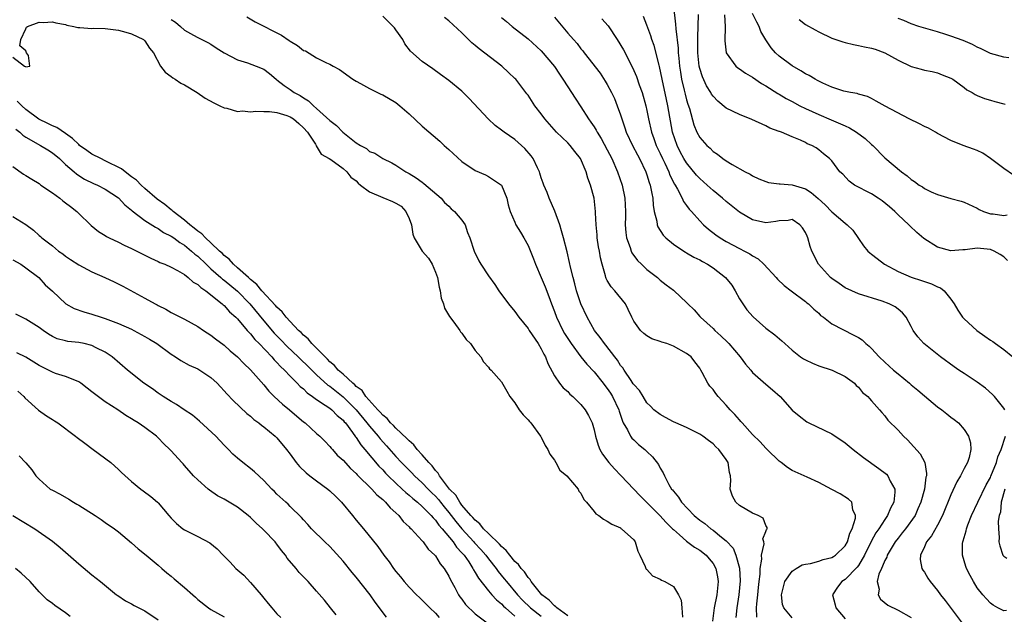
# Model space of a CAD drawing. Units: inches. Extents: x 2550000 to 2553000, y 1539000 to 1542000.
# Drawn here: x 2550174 to 2550323, y 1539982 to 1540072 of the extents above; entities that cross this region are included whole.
import ezdxf

# ---------------------------------------------------------------- set-up
doc = ezdxf.new("R2010")
doc.units = ezdxf.units.IN
doc.header["$MEASUREMENT"] = 0
doc.layers.add('LD25501539_2ft', color=52, linetype='Continuous')

msp = doc.modelspace()

# ---------------------------------------------------------------- linework, layer by layer
at = {"layer": 'LD25501539_2ft'}
for points, elevation in [([(2550273, 1540073.99), (2550273.34, 1540071.34), (2550273.37, 1540070.63), (2550273.72, 1540067.72), (2550273.75, 1540067), (2550273.81, 1540066.19), (2550273.94, 1540065), (2550274.07, 1540064.07), (2550274.24, 1540063), (2550274.64, 1540061.36), (2550274.77, 1540060.77), (2550275, 1540059.9), (2550275.21, 1540059.21), (2550275.43, 1540058.57), (2550276.11, 1540056.11), (2550276.57, 1540055), (2550277, 1540054.19), (2550278.06, 1540053), (2550278.56, 1540052.56), (2550279, 1540052.08), (2550279.68, 1540051.68), (2550280.49, 1540051), (2550281, 1540050.64), (2550281.92, 1540050.08), (2550283.85, 1540049), (2550284.62, 1540048.62), (2550285, 1540048.38), (2550285.94, 1540047.94), (2550287, 1540047.51), (2550287.38, 1540047.38), (2550289, 1540047.19), (2550289.16, 1540047.16), (2550291, 1540047.03), (2550293, 1540046.41), (2550293.87, 1540045.87), (2550294.94, 1540044.94), (2550295.98, 1540043.98), (2550297, 1540042.93), (2550299, 1540041.24), (2550299.33, 1540041), (2550300.16, 1540040.16), (2550301, 1540038.93), (2550301.8, 1540037.8), (2550302.44, 1540037), (2550302.74, 1540036.74), (2550303, 1540036.55), (2550303.86, 1540035.86), (2550304.98, 1540035), (2550307, 1540033.93), (2550309, 1540033.04), (2550310.56, 1540032.56), (2550311, 1540032.38), (2550312.06, 1540032.06), (2550313, 1540031.57), (2550313.42, 1540031.42), (2550313.98, 1540031), (2550315, 1540029.75), (2550315.5, 1540029), (2550316.05, 1540028.05), (2550316.76, 1540027), (2550317, 1540026.75), (2550318.91, 1540025), (2550320.15, 1540024.15), (2550321, 1540023.51), (2550321.33, 1540023.32), (2550321.75, 1540023), (2550323, 1540022.09), (2550324.36, 1540021)], 8326), ([(2550208.44, 1540072.44), (2550209.71, 1540071.71), (2550213.68, 1540069.68), (2550214.87, 1540068.87), (2550215, 1540068.76), (2550216.13, 1540068.13), (2550217, 1540067.37), (2550217.3, 1540067.3), (2550219, 1540066.26), (2550220.5, 1540065.5), (2550221, 1540065.3), (2550221.48, 1540065), (2550222.46, 1540064.46), (2550224.5, 1540063), (2550225, 1540062.69), (2550225.63, 1540062.37), (2550227, 1540061.6), (2550228.74, 1540060.74), (2550229, 1540060.64), (2550231, 1540059.48), (2550231.62, 1540059), (2550233, 1540057.78), (2550235, 1540055.91), (2550237.64, 1540053.64), (2550238.32, 1540053), (2550238.68, 1540052.68), (2550239, 1540052.35), (2550241, 1540050.55), (2550243, 1540049.22), (2550244.55, 1540048.55), (2550245, 1540048.29), (2550247, 1540047), (2550247.78, 1540045), (2550248.01, 1540044.01), (2550248.28, 1540043), (2550249, 1540041.39), (2550249.15, 1540041), (2550249.88, 1540039.88), (2550250.35, 1540039), (2550251, 1540037.86), (2550251.83, 1540035.83), (2550252.12, 1540035), (2550252.99, 1540033), (2550253.61, 1540031.61), (2550254.15, 1540030.15), (2550254.55, 1540029), (2550255, 1540027.84), (2550255.3, 1540027), (2550256.28, 1540025), (2550256.53, 1540024.53), (2550257.31, 1540023.31), (2550257.52, 1540023), (2550259, 1540021.02), (2550259.9, 1540019.9), (2550261, 1540018.74), (2550262.39, 1540017), (2550262.65, 1540016.65), (2550263, 1540016.22), (2550263.49, 1540015.49), (2550263.79, 1540015), (2550264.74, 1540013), (2550264.79, 1540012.79), (2550265.28, 1540011.28), (2550265.42, 1540011), (2550266.05, 1540009.95), (2550266.5, 1540009), (2550266.7, 1540008.7), (2550267, 1540008.42), (2550267.74, 1540007.74), (2550268.69, 1540007), (2550269, 1540006.68), (2550269.85, 1540005.85), (2550270.73, 1540004.73), (2550271, 1540004.16), (2550271.47, 1540003.47), (2550271.64, 1540003), (2550272.32, 1540001.68), (2550272.74, 1540001), (2550272.86, 1540000.86), (2550273, 1540000.66), (2550273.79, 1539999.79), (2550274.22, 1539999), (2550276.17, 1539997), (2550277, 1539996.31), (2550277.77, 1539995.77), (2550278.67, 1539995), (2550279, 1539994.76), (2550280.28, 1539993.72), (2550281, 1539993.16), (2550282.04, 1539992.04), (2550282.47, 1539991), (2550283, 1539989.02), (2550283.1, 1539987.1), (2550282.92, 1539985), (2550282.58, 1539983), (2550282.45, 1539981.55)], 8340), ([(2550285.61, 1539981.61), (2550285.6, 1539983), (2550285.63, 1539983.63), (2550285.78, 1539985), (2550285.88, 1539986.12), (2550285.98, 1539987), (2550286.14, 1539988.14), (2550286.16, 1539989), (2550286.38, 1539990.38), (2550286.34, 1539991), (2550286.72, 1539992.72), (2550286.68, 1539993), (2550286.56, 1539993.44), (2550287, 1539994.58), (2550287.1, 1539994.9), (2550287.21, 1539995), (2550287.18, 1539995.18), (2550287, 1539995.46), (2550286.6, 1539996.6), (2550285.81, 1539997), (2550285, 1539997.34), (2550283, 1539998.52), (2550282.44, 1539999), (2550281.94, 1539999.94), (2550281.6, 1540001), (2550281.72, 1540002.28), (2550281.66, 1540003), (2550281.51, 1540003.51), (2550281.3, 1540005), (2550281, 1540005.47), (2550279.88, 1540007), (2550279.41, 1540007.41), (2550279, 1540007.84), (2550278.32, 1540008.32), (2550277.44, 1540009), (2550277, 1540009.29), (2550275, 1540010.29), (2550273.36, 1540011), (2550273, 1540011.17), (2550271.83, 1540011.83), (2550271, 1540012.26), (2550270.06, 1540013), (2550269.55, 1540013.55), (2550269, 1540014.05), (2550268.41, 1540015), (2550267.89, 1540015.89), (2550267, 1540016.81), (2550266.93, 1540016.93), (2550266.6, 1540017.4), (2550265.53, 1540019), (2550265.33, 1540019.33), (2550265, 1540019.71), (2550264.52, 1540020.52), (2550264.13, 1540021), (2550262.79, 1540022.79), (2550262.59, 1540023), (2550261.94, 1540023.94), (2550261.04, 1540025), (2550259.93, 1540027), (2550259, 1540029), (2550258.33, 1540031), (2550258.07, 1540032.07), (2550257.81, 1540033), (2550257.44, 1540034.56), (2550257.3, 1540035.3), (2550256.91, 1540036.91), (2550256.35, 1540039), (2550256.09, 1540040.09), (2550255.79, 1540041), (2550255.05, 1540043.05), (2550254.21, 1540045), (2550253.88, 1540045.88), (2550253.38, 1540047), (2550253.3, 1540047.3), (2550253, 1540048.11), (2550252.8, 1540048.8), (2550252.72, 1540049), (2550252.41, 1540049.59), (2550251.77, 1540051), (2550251.45, 1540051.44), (2550250.52, 1540052.52), (2550250.01, 1540053), (2550249, 1540053.87), (2550247.41, 1540055), (2550247, 1540055.32), (2550246.03, 1540056.03), (2550244.99, 1540056.99), (2550242.09, 1540060.09), (2550241, 1540061.18), (2550239, 1540062.83), (2550237.73, 1540063.73), (2550236.59, 1540064.59), (2550235, 1540065.67), (2550233.23, 1540067.23), (2550232.35, 1540068.35), (2550232.05, 1540069), (2550231, 1540070.47), (2550230.77, 1540070.77), (2550230.61, 1540071), (2550229.8, 1540071.8), (2550229, 1540072.53)], 8338), ([(2550291, 1539981.52), (2550289.72, 1539983), (2550289.54, 1539983.54), (2550289.37, 1539985), (2550289.87, 1539987), (2550291, 1539988.58), (2550291.6, 1539989), (2550292.5, 1539989.51), (2550293, 1539989.63), (2550293.75, 1539989.75), (2550295, 1539990.1), (2550295.68, 1539990.32), (2550297, 1539990.65), (2550297.22, 1539990.78), (2550297.55, 1539991), (2550299, 1539992.43), (2550299.34, 1539993), (2550299.7, 1539994.3), (2550300.08, 1539995), (2550300.58, 1539996.58), (2550300.57, 1539997), (2550300.17, 1539997.83), (2550300, 1539999), (2550299.49, 1539999.49), (2550298.26, 1540000.26), (2550297, 1540000.95), (2550295, 1540001.99), (2550293.23, 1540002.77), (2550291, 1540003.8), (2550290.25, 1540004.25), (2550289.29, 1540005), (2550289, 1540005.21), (2550287.19, 1540007), (2550287, 1540007.17), (2550286.12, 1540008.12), (2550285, 1540009.23), (2550283.4, 1540011), (2550283.22, 1540011.22), (2550283, 1540011.45), (2550282.28, 1540012.28), (2550281.61, 1540013), (2550281, 1540013.71), (2550279.76, 1540015), (2550279.43, 1540015.43), (2550279, 1540016.04), (2550278.54, 1540016.54), (2550278.2, 1540017), (2550277.37, 1540018.63), (2550277.17, 1540019), (2550277, 1540019.27), (2550276.24, 1540020.24), (2550275.68, 1540021), (2550275, 1540021.53), (2550273, 1540022.64), (2550272.03, 1540023), (2550271.23, 1540023.23), (2550271, 1540023.34), (2550269.74, 1540023.74), (2550269, 1540024.19), (2550268.53, 1540024.53), (2550268.04, 1540025), (2550267, 1540026.41), (2550266.69, 1540027), (2550266.17, 1540028.17), (2550265.73, 1540029), (2550264.12, 1540031), (2550263.58, 1540031.58), (2550263, 1540032.57), (2550262.85, 1540032.85), (2550262.79, 1540033), (2550262.74, 1540033.26), (2550262.23, 1540035), (2550261.98, 1540035.98), (2550261.8, 1540037), (2550261.67, 1540037.67), (2550261.46, 1540039), (2550261.44, 1540039.44), (2550261.3, 1540041), (2550261.23, 1540042.77), (2550261.23, 1540043), (2550261.02, 1540045), (2550260.45, 1540047), (2550260.05, 1540048.05), (2550259.78, 1540049), (2550258.94, 1540051), (2550258.08, 1540052.08), (2550257.37, 1540053), (2550257, 1540053.38), (2550255.3, 1540055), (2550253.54, 1540057), (2550253, 1540057.77), (2550252.04, 1540059), (2550251, 1540060.58), (2550250.82, 1540060.82), (2550249.13, 1540063), (2550249, 1540063.12), (2550248.03, 1540064.03), (2550247.02, 1540065), (2550243.59, 1540067.59), (2550243, 1540068.11), (2550242.51, 1540068.51), (2550241, 1540070.01), (2550239, 1540071.86), (2550238.35, 1540072.35)], 8336), ([(2550247, 1540072.35), (2550247.74, 1540071.74), (2550248.61, 1540071), (2550251, 1540069.11), (2550253, 1540067.3), (2550255, 1540064.91), (2550255.76, 1540063.76), (2550256.29, 1540063), (2550257, 1540061.86), (2550257.58, 1540061), (2550258.13, 1540060.13), (2550259, 1540058.85), (2550260.17, 1540057), (2550260.53, 1540056.53), (2550261, 1540055.8), (2550261.3, 1540055.3), (2550261.44, 1540055), (2550262.05, 1540054.05), (2550263, 1540052.32), (2550263.68, 1540051), (2550264.53, 1540049), (2550265.23, 1540047), (2550265.67, 1540045), (2550265.76, 1540043), (2550265.76, 1540042.24), (2550265.72, 1540041), (2550265.8, 1540039.8), (2550265.92, 1540039), (2550266.44, 1540037.56), (2550266.6, 1540037), (2550266.72, 1540036.72), (2550267.56, 1540035.56), (2550268.16, 1540035), (2550269, 1540034.23), (2550270.62, 1540033), (2550270.82, 1540032.82), (2550271, 1540032.62), (2550271.9, 1540031.9), (2550273, 1540031.07), (2550273.11, 1540031), (2550275, 1540029.23), (2550275.2, 1540029), (2550276.13, 1540028.13), (2550277, 1540027.13), (2550277.09, 1540027), (2550279, 1540025.29), (2550279.27, 1540025), (2550280.19, 1540024.19), (2550281.2, 1540023.2), (2550281.39, 1540023), (2550283.11, 1540021), (2550283.91, 1540019.91), (2550284.73, 1540019), (2550285, 1540018.65), (2550287, 1540016.86), (2550288.01, 1540016.01), (2550289.16, 1540015), (2550291, 1540012.95), (2550292.06, 1540012.06), (2550293.19, 1540011.19), (2550293.51, 1540011), (2550297, 1540009.34), (2550299, 1540008.01), (2550300.21, 1540007), (2550301.77, 1540005.77), (2550304.12, 1540004.12), (2550305.24, 1540003.24), (2550305.45, 1540003), (2550305.82, 1540002.18), (2550306.51, 1540001), (2550306.54, 1540000.54), (2550306.35, 1539999), (2550305.88, 1539998.12), (2550305.43, 1539997), (2550305, 1539996.39), (2550304.11, 1539995), (2550303.65, 1539994.35), (2550302.95, 1539993.05), (2550301.92, 1539991), (2550301, 1539989.43), (2550300.82, 1539989.18), (2550299, 1539987.3), (2550298.52, 1539987), (2550297.84, 1539986.16), (2550297.06, 1539985), (2550297.49, 1539983.49), (2550297.6, 1539983), (2550299, 1539981.37)], 8334), ([(2550255, 1540072.39), (2550257, 1540069.97), (2550257.9, 1540069), (2550258.42, 1540068.42), (2550259, 1540067.6), (2550259.28, 1540067.28), (2550259.49, 1540067), (2550261.9, 1540063.9), (2550262.7, 1540062.7), (2550263, 1540062.2), (2550263.63, 1540061), (2550264.07, 1540060.07), (2550264.51, 1540059), (2550265, 1540057.61), (2550265.19, 1540057), (2550265.67, 1540055.67), (2550265.87, 1540055), (2550266.81, 1540053), (2550267.55, 1540051.55), (2550267.86, 1540051), (2550268.83, 1540049), (2550269, 1540048.53), (2550269.36, 1540047.36), (2550269.5, 1540047), (2550269.72, 1540045.72), (2550269.89, 1540045), (2550269.95, 1540043.95), (2550270.11, 1540043), (2550270.49, 1540041.51), (2550270.55, 1540041), (2550270.66, 1540040.66), (2550271.43, 1540039.43), (2550271.85, 1540039), (2550273, 1540038.03), (2550274.56, 1540037), (2550274.84, 1540036.84), (2550275, 1540036.76), (2550276.09, 1540036.09), (2550277, 1540035.66), (2550277.41, 1540035.41), (2550278.15, 1540035), (2550279, 1540034.47), (2550280.91, 1540033), (2550281.83, 1540031.83), (2550282.35, 1540031), (2550283, 1540029.79), (2550283.49, 1540029), (2550284.14, 1540028.13), (2550285.06, 1540027.06), (2550287, 1540025.36), (2550288.35, 1540024.35), (2550289.43, 1540023.43), (2550289.86, 1540023), (2550291, 1540022.03), (2550292.26, 1540021), (2550292.7, 1540020.7), (2550293, 1540020.53), (2550294.04, 1540020.04), (2550295, 1540019.63), (2550297.04, 1540019), (2550299, 1540018.03), (2550300.39, 1540017), (2550300.67, 1540016.67), (2550301, 1540016.4), (2550301.63, 1540015.63), (2550302.44, 1540015), (2550302.69, 1540014.69), (2550303, 1540014.37), (2550304.21, 1540013), (2550304.56, 1540012.56), (2550305, 1540012.07), (2550305.44, 1540011.44), (2550307, 1540009.9), (2550307.83, 1540009), (2550308.43, 1540008.43), (2550309.4, 1540007.4), (2550310.34, 1540006.34), (2550311.04, 1540005), (2550311.33, 1540003.33), (2550311.29, 1540003), (2550311.22, 1540002.78), (2550311.01, 1540001), (2550310.47, 1539999), (2550310.02, 1539998.02), (2550309.58, 1539997), (2550308.15, 1539995), (2550307.65, 1539994.35), (2550307, 1539993.58), (2550306.58, 1539993), (2550305.37, 1539991), (2550305.29, 1539990.71), (2550305, 1539990.2), (2550304.66, 1539989.34), (2550304.48, 1539989), (2550304.11, 1539988.11), (2550303.87, 1539987), (2550304.13, 1539985.87), (2550303.98, 1539985), (2550304.36, 1539984.36), (2550305.45, 1539983.45), (2550307, 1539982.65), (2550309, 1539981.56)], 8332), ([(2550323.18, 1540013), (2550323, 1540013.25), (2550321.61, 1540015), (2550321.32, 1540015.32), (2550320.25, 1540016.25), (2550319, 1540017.17), (2550317, 1540018.47), (2550316.21, 1540019), (2550315.5, 1540019.5), (2550313.44, 1540021), (2550310.92, 1540023), (2550310.01, 1540024.01), (2550309.31, 1540025), (2550309, 1540025.61), (2550308.24, 1540027), (2550307.68, 1540027.68), (2550307, 1540028.21), (2550306.55, 1540028.55), (2550305.67, 1540029), (2550304.59, 1540029.41), (2550301, 1540030.55), (2550299, 1540031.42), (2550298.08, 1540032.08), (2550297, 1540032.83), (2550296.8, 1540033), (2550294.97, 1540035), (2550293.98, 1540037), (2550293.7, 1540037.7), (2550293.37, 1540039), (2550293.24, 1540039.24), (2550293, 1540039.84), (2550292.52, 1540040.52), (2550292.14, 1540041), (2550291, 1540041.76), (2550290.35, 1540041.65), (2550289, 1540041.6), (2550288.51, 1540041.49), (2550287, 1540041.3), (2550285, 1540041.73), (2550283, 1540042.89), (2550281, 1540044.49), (2550280.44, 1540045), (2550279, 1540046.15), (2550278.55, 1540046.55), (2550278.09, 1540047), (2550277, 1540047.97), (2550276.5, 1540048.5), (2550275, 1540050.34), (2550274.6, 1540051), (2550274.04, 1540052.04), (2550273.55, 1540053), (2550272.88, 1540055), (2550272.16, 1540059), (2550271.94, 1540059.94), (2550271.28, 1540063), (2550270.92, 1540064.92), (2550270.85, 1540065.15), (2550270.1, 1540068.1), (2550269.75, 1540069), (2550269.59, 1540069.59), (2550269, 1540071.2), (2550268.48, 1540072.48)], 8328), ([(2550323.59, 1540035.59), (2550323, 1540036.12), (2550322.48, 1540036.48), (2550321.56, 1540037), (2550321, 1540037.23), (2550319, 1540037.42), (2550317.18, 1540037.18), (2550316.81, 1540037.19), (2550315, 1540037.04), (2550313, 1540037.59), (2550310.93, 1540038.93), (2550309.84, 1540039.84), (2550308.8, 1540040.8), (2550308.62, 1540041), (2550307, 1540042.49), (2550306.5, 1540043), (2550305.7, 1540043.7), (2550304.59, 1540044.59), (2550304.02, 1540045), (2550303, 1540045.66), (2550300.42, 1540047), (2550299.6, 1540047.6), (2550298.63, 1540048.63), (2550298.19, 1540049), (2550297, 1540050.67), (2550296.64, 1540051), (2550295.73, 1540051.73), (2550295, 1540052.34), (2550294.63, 1540052.63), (2550293.96, 1540053), (2550293.25, 1540053.25), (2550293, 1540053.41), (2550292.22, 1540053.78), (2550291, 1540054.27), (2550289.37, 1540055), (2550289.08, 1540055.08), (2550289, 1540055.12), (2550287.61, 1540055.61), (2550287, 1540055.93), (2550284.9, 1540056.9), (2550283, 1540057.65), (2550281, 1540058.63), (2550279.71, 1540059.71), (2550279, 1540060.42), (2550278.77, 1540060.77), (2550278.66, 1540061), (2550278.03, 1540062.03), (2550277.39, 1540063.39), (2550277, 1540064.63), (2550276.91, 1540065), (2550276.71, 1540067), (2550276.7, 1540068.7), (2550276.68, 1540069.32), (2550276.81, 1540072.81)], 8324), ([(2550280.73, 1540072.73), (2550280.84, 1540071), (2550280.8, 1540068.8), (2550281, 1540067), (2550282.44, 1540065), (2550282.74, 1540064.74), (2550283, 1540064.59), (2550283.92, 1540063.92), (2550285, 1540063.32), (2550286.36, 1540062.36), (2550287, 1540062.01), (2550288.83, 1540060.83), (2550289, 1540060.75), (2550290.09, 1540060.09), (2550291, 1540059.63), (2550292.15, 1540059), (2550293, 1540058.6), (2550295, 1540057.69), (2550296.87, 1540056.87), (2550298.28, 1540056.28), (2550299, 1540055.94), (2550299.67, 1540055.67), (2550300.74, 1540055), (2550302.05, 1540054.05), (2550303, 1540053.15), (2550303.21, 1540053), (2550305, 1540051.13), (2550307.52, 1540049), (2550308.4, 1540048.4), (2550309, 1540047.84), (2550309.52, 1540047.52), (2550310.21, 1540047), (2550310.71, 1540046.71), (2550311, 1540046.48), (2550312.02, 1540045.98), (2550313, 1540045.54), (2550315, 1540044.94), (2550316.56, 1540044.56), (2550317, 1540044.42), (2550319, 1540043.51), (2550319.31, 1540043.31), (2550319.96, 1540043), (2550321, 1540042.65), (2550321.38, 1540042.62), (2550323, 1540042.41), (2550323.53, 1540042.47)], 8322), ([(2550324.49, 1540048.49), (2550323, 1540049.5), (2550321.02, 1540051.02), (2550319.82, 1540051.82), (2550319, 1540052.23), (2550318.42, 1540052.42), (2550316.86, 1540053), (2550315, 1540053.75), (2550313, 1540054.81), (2550312.69, 1540055), (2550311.6, 1540055.6), (2550311, 1540055.86), (2550310.26, 1540056.26), (2550308.67, 1540057), (2550305.05, 1540058.95), (2550303.67, 1540059.67), (2550303, 1540060.07), (2550302.39, 1540060.39), (2550301, 1540060.74), (2550300.83, 1540060.83), (2550299.79, 1540061), (2550298.78, 1540061.22), (2550297, 1540061.81), (2550295.61, 1540062.39), (2550295, 1540062.7), (2550294.82, 1540062.82), (2550294.46, 1540063), (2550293.55, 1540063.55), (2550293, 1540063.82), (2550292.3, 1540064.3), (2550291, 1540065.02), (2550289, 1540066.51), (2550288.47, 1540067), (2550287.78, 1540067.78), (2550286.98, 1540068.98), (2550286.25, 1540070.25), (2550285.99, 1540071), (2550285.62, 1540071.62), (2550284.97, 1540072.97)], 8320), ([(2550173, 1540066.35), (2550174.78, 1540065), (2550174.95, 1540064.95), (2550175, 1540064.86), (2550175.57, 1540065), (2550175.38, 1540066.62), (2550175.1, 1540067), (2550175, 1540067.29), (2550174.06, 1540068.06), (2550174.23, 1540069), (2550175, 1540070.61), (2550175.11, 1540070.89), (2550175.25, 1540071), (2550177, 1540071.63), (2550177.59, 1540071.59), (2550179, 1540071.69), (2550179.52, 1540071.52), (2550181, 1540071.27), (2550181.2, 1540071.2), (2550182.26, 1540071), (2550182.84, 1540070.84), (2550183.15, 1540070.85), (2550185, 1540070.7), (2550185.29, 1540070.71), (2550187, 1540070.66), (2550189, 1540070.41), (2550190.14, 1540070.14), (2550191, 1540069.85), (2550192.79, 1540069), (2550193, 1540068.81), (2550193.72, 1540067.72), (2550194.3, 1540067), (2550195.39, 1540065), (2550196.06, 1540064.06), (2550197, 1540063.43), (2550197.22, 1540063.22), (2550197.58, 1540063), (2550198.43, 1540062.43), (2550199, 1540062.14), (2550200.92, 1540061), (2550202.15, 1540060.15), (2550203.42, 1540059.42), (2550204.36, 1540059), (2550205, 1540058.66), (2550205.39, 1540058.61), (2550207, 1540058.13), (2550207.79, 1540058.21), (2550209, 1540058.05), (2550209.81, 1540058.19), (2550211, 1540058.1), (2550211.87, 1540058.13), (2550213, 1540057.96), (2550214.5, 1540057.5), (2550215, 1540057.32), (2550215.49, 1540057), (2550216.3, 1540056.3), (2550217, 1540055.66), (2550217.61, 1540055), (2550218.82, 1540053.18), (2550218.93, 1540053), (2550218.94, 1540052.94), (2550219.67, 1540051.67), (2550220.91, 1540051), (2550221.16, 1540050.84), (2550223, 1540049.52), (2550223.55, 1540049), (2550224.2, 1540048.2), (2550225, 1540047.61), (2550225.3, 1540047.3), (2550225.65, 1540047), (2550227, 1540045.98), (2550229, 1540045.09), (2550230.5, 1540044.5), (2550231, 1540044.25), (2550231.79, 1540043.79), (2550232.52, 1540043), (2550233, 1540041.94), (2550233.34, 1540041), (2550233.56, 1540039.56), (2550233.76, 1540039), (2550234.98, 1540037), (2550235.92, 1540035.92), (2550236.51, 1540035), (2550237, 1540033.79), (2550237.3, 1540033), (2550237.55, 1540031.55), (2550237.71, 1540031), (2550237.86, 1540029.86), (2550238.2, 1540029), (2550238.35, 1540028.35), (2550239.1, 1540027.1), (2550239.75, 1540026.25), (2550240.67, 1540025), (2550240.79, 1540024.79), (2550241, 1540024.56), (2550241.64, 1540023.64), (2550242.28, 1540023), (2550243, 1540021.97), (2550243.87, 1540021), (2550244.25, 1540020.25), (2550245, 1540019.44), (2550245.19, 1540019.19), (2550245.42, 1540019), (2550247, 1540017.2), (2550247.81, 1540015.81), (2550248.23, 1540015), (2550249, 1540014.03), (2550249.68, 1540013), (2550250.24, 1540012.24), (2550251, 1540011.48), (2550251.22, 1540011.22), (2550251.44, 1540011), (2550252.91, 1540009), (2550252.93, 1540008.93), (2550253, 1540008.84), (2550253.6, 1540007.6), (2550254, 1540007), (2550254.28, 1540006.28), (2550255, 1540005.37), (2550255.22, 1540005), (2550255.83, 1540003.84), (2550256.85, 1540003), (2550258.57, 1540001), (2550258.69, 1540000.7), (2550259, 1540000.38), (2550259.44, 1539999.44), (2550259.85, 1539999), (2550261, 1539997.61), (2550261.26, 1539997.26), (2550261.7, 1539997), (2550262.42, 1539996.42), (2550263, 1539996.13), (2550263.67, 1539995.67), (2550265, 1539995.11), (2550265.05, 1539995.05), (2550265.17, 1539995), (2550267, 1539993.32), (2550267.22, 1539993), (2550267.6, 1539991.6), (2550267.92, 1539991), (2550268.74, 1539989.26), (2550268.82, 1539989), (2550268.88, 1539988.88), (2550269, 1539988.8), (2550269.86, 1539987.86), (2550271, 1539987.35), (2550271.21, 1539987.21), (2550271.72, 1539987), (2550273, 1539986.23), (2550273.79, 1539985), (2550274.16, 1539984.16), (2550274.29, 1539983), (2550274.39, 1539981.61)], 8344), ([(2550197, 1540072.05), (2550197.65, 1540071.65), (2550198.41, 1540071), (2550199, 1540070.44), (2550200.34, 1540069.66), (2550201, 1540069.3), (2550201.65, 1540069), (2550202.55, 1540068.55), (2550203, 1540068.29), (2550203.78, 1540067.78), (2550205.02, 1540067.02), (2550207, 1540065.93), (2550208.52, 1540065.48), (2550209.86, 1540065), (2550211, 1540064.55), (2550211.86, 1540063.86), (2550212.89, 1540063), (2550213, 1540062.94), (2550214.07, 1540062.07), (2550215, 1540061.46), (2550215.62, 1540061), (2550216.52, 1540060.52), (2550217, 1540060.18), (2550217.76, 1540059.76), (2550218.52, 1540059), (2550219, 1540058.6), (2550221, 1540056.76), (2550222.02, 1540056.02), (2550222.99, 1540054.99), (2550225, 1540053.38), (2550225.63, 1540053), (2550226.53, 1540052.53), (2550227, 1540052.06), (2550227.81, 1540051.81), (2550229, 1540051), (2550230.37, 1540050.37), (2550231, 1540050), (2550232.51, 1540049), (2550233, 1540048.76), (2550234.09, 1540048.09), (2550235, 1540047.44), (2550235.25, 1540047.25), (2550237.83, 1540045), (2550238.35, 1540044.35), (2550239, 1540043.79), (2550239.39, 1540043.39), (2550239.88, 1540043), (2550241, 1540041.68), (2550241.46, 1540041), (2550241.83, 1540039.83), (2550242.2, 1540039), (2550242.83, 1540037), (2550243.54, 1540035.54), (2550243.87, 1540035), (2550245, 1540033.28), (2550245.96, 1540031.96), (2550246.59, 1540031), (2550248.03, 1540029), (2550249, 1540027.86), (2550249.59, 1540027), (2550251, 1540025.3), (2550251.18, 1540025), (2550252.54, 1540023), (2550253, 1540022.19), (2550253.39, 1540021.39), (2550253.62, 1540021), (2550253.98, 1540019.98), (2550255, 1540018.11), (2550255.78, 1540017), (2550256.33, 1540016.33), (2550257, 1540015.74), (2550257.35, 1540015.35), (2550257.78, 1540015), (2550259, 1540013.78), (2550259.65, 1540013), (2550260.15, 1540012.15), (2550260.69, 1540011), (2550261, 1540009.97), (2550261.21, 1540009), (2550261.62, 1540007.62), (2550261.87, 1540007), (2550262.27, 1540006.27), (2550263.24, 1540005), (2550264.08, 1540004.08), (2550265.07, 1540003.07), (2550267.98, 1539999.98), (2550269, 1539998.96), (2550269.97, 1539997.97), (2550270.96, 1539997), (2550271.92, 1539995.92), (2550272.88, 1539995), (2550273, 1539994.87), (2550273.95, 1539994.05), (2550275, 1539993.12), (2550276.19, 1539992.19), (2550277, 1539991.74), (2550277.94, 1539991), (2550278.44, 1539990.44), (2550279, 1539989.74), (2550279.43, 1539989), (2550279.69, 1539987.69), (2550279.79, 1539987), (2550279.58, 1539985), (2550279.16, 1539983), (2550278.92, 1539981)], 8342), ([(2550262.15, 1540072.15), (2550263.11, 1540071.11), (2550264.5, 1540069), (2550265.43, 1540067.43), (2550266.79, 1540064.79), (2550267.4, 1540063.4), (2550267.83, 1540062.17), (2550268.26, 1540061), (2550268.84, 1540059), (2550269, 1540058.27), (2550269.24, 1540057), (2550269.69, 1540055), (2550270.04, 1540054.04), (2550270.4, 1540053), (2550271, 1540051.77), (2550271.35, 1540051), (2550271.69, 1540050.31), (2550272.3, 1540049), (2550272.48, 1540048.48), (2550273.15, 1540047.15), (2550273.26, 1540047), (2550273.64, 1540046.36), (2550274.34, 1540045), (2550274.53, 1540044.53), (2550275, 1540043.91), (2550275.37, 1540043.37), (2550275.73, 1540043), (2550277, 1540041.58), (2550277.57, 1540041), (2550278.32, 1540040.32), (2550279.44, 1540039.44), (2550280.07, 1540039), (2550281, 1540038.43), (2550283, 1540037.37), (2550283.77, 1540037), (2550284.58, 1540036.58), (2550285, 1540036.28), (2550285.81, 1540035.81), (2550286.71, 1540035), (2550288.58, 1540033), (2550288.76, 1540032.76), (2550289.78, 1540031.78), (2550290.85, 1540031), (2550293, 1540029.37), (2550293.19, 1540029.19), (2550293.45, 1540029), (2550294.24, 1540028.24), (2550295, 1540027.59), (2550295.28, 1540027.28), (2550295.7, 1540027), (2550297, 1540026.02), (2550300.3, 1540024.3), (2550301, 1540023.91), (2550301.56, 1540023.56), (2550302.15, 1540023), (2550302.63, 1540022.63), (2550303, 1540022.26), (2550304.15, 1540021), (2550305, 1540020.19), (2550306.31, 1540019), (2550307, 1540018.42), (2550308.75, 1540017), (2550309, 1540016.77), (2550309.98, 1540015.98), (2550311, 1540015.09), (2550313, 1540013.43), (2550313.62, 1540013), (2550314.4, 1540012.4), (2550315, 1540011.89), (2550315.51, 1540011.51), (2550316.15, 1540011), (2550317, 1540010.03), (2550317.66, 1540009), (2550317.97, 1540007.97), (2550318.04, 1540007), (2550317.77, 1540005.77), (2550317.5, 1540005), (2550317, 1540004.09), (2550316.47, 1540003), (2550315.91, 1540002.09), (2550315, 1540000.11), (2550313.76, 1539997), (2550313, 1539995.55), (2550312.09, 1539993.91), (2550311.31, 1539993), (2550311, 1539992.25), (2550310.41, 1539991), (2550310.33, 1539990.33), (2550310.6, 1539989), (2550310.74, 1539988.74), (2550311, 1539988.42), (2550311.52, 1539987.52), (2550311.87, 1539987), (2550313, 1539985.66), (2550313.45, 1539985), (2550314.14, 1539984.14), (2550316.72, 1539980.72)], 8330), ([(2550292.04, 1540072.04), (2550293, 1540071.3), (2550294.46, 1540070.46), (2550295, 1540070.16), (2550297, 1540069.23), (2550298.64, 1540068.64), (2550299, 1540068.57), (2550300.24, 1540068.24), (2550301, 1540068.13), (2550301.91, 1540067.91), (2550303, 1540067.71), (2550303.54, 1540067.54), (2550305.01, 1540067.01), (2550307, 1540065.87), (2550309, 1540064.91), (2550310.53, 1540064.53), (2550311, 1540064.38), (2550312.17, 1540064.17), (2550313, 1540063.97), (2550313.68, 1540063.68), (2550315, 1540063.17), (2550315.28, 1540063), (2550317, 1540061.76), (2550317.42, 1540061.42), (2550318.21, 1540061), (2550318.7, 1540060.7), (2550319, 1540060.56), (2550320.11, 1540060.11), (2550321, 1540059.82), (2550321.66, 1540059.66), (2550323, 1540059.29), (2550323.22, 1540059.22)], 8318), ([(2550323.76, 1540066.24), (2550323, 1540066.35), (2550321, 1540066.92), (2550319.6, 1540067.6), (2550319, 1540067.85), (2550318.27, 1540068.27), (2550316.85, 1540068.85), (2550315, 1540069.52), (2550314.22, 1540069.78), (2550313, 1540070.16), (2550310.16, 1540071), (2550309, 1540071.41), (2550307.88, 1540071.88), (2550307, 1540072.21)], 8316), ([(2550257, 1539981.79), (2550255.36, 1539983), (2550255.21, 1539983.2), (2550255, 1539983.33), (2550254.18, 1539984.18), (2550253.09, 1539985), (2550251.47, 1539987), (2550251.32, 1539987.32), (2550251, 1539987.6), (2550250.46, 1539988.46), (2550249.95, 1539989), (2550249.58, 1539989.58), (2550249, 1539990.06), (2550248.23, 1539991), (2550247.71, 1539991.71), (2550247, 1539992.28), (2550246.68, 1539992.68), (2550245, 1539994.28), (2550244.28, 1539995), (2550243.73, 1539995.73), (2550243, 1539996.27), (2550242.67, 1539996.67), (2550242.35, 1539997), (2550241, 1539998.55), (2550240.66, 1539999), (2550240.05, 1540000.05), (2550239.11, 1540001), (2550237.62, 1540003), (2550237.42, 1540003.42), (2550237, 1540003.82), (2550236.51, 1540004.51), (2550236.01, 1540005), (2550235, 1540006.18), (2550234.24, 1540007), (2550233.69, 1540007.7), (2550233, 1540008.27), (2550232.66, 1540008.66), (2550231, 1540010.19), (2550230.62, 1540010.62), (2550230.19, 1540011), (2550229.66, 1540011.66), (2550229, 1540012.16), (2550228.63, 1540012.63), (2550228.25, 1540013), (2550226.46, 1540015), (2550225.91, 1540015.91), (2550225, 1540016.53), (2550224.78, 1540016.78), (2550224.49, 1540017), (2550223, 1540018.37), (2550222.28, 1540019), (2550221.71, 1540019.71), (2550221, 1540020.26), (2550220.65, 1540020.65), (2550220.27, 1540021), (2550219, 1540022.31), (2550218.29, 1540023), (2550217.72, 1540023.72), (2550217, 1540024.29), (2550216.67, 1540024.67), (2550216.28, 1540025), (2550215, 1540026.34), (2550214.4, 1540027), (2550213.81, 1540027.81), (2550213, 1540028.52), (2550212.79, 1540028.79), (2550210.73, 1540031), (2550209.97, 1540031.97), (2550209, 1540032.7), (2550208.85, 1540032.85), (2550208.67, 1540033), (2550207, 1540034.49), (2550206.4, 1540035), (2550205.76, 1540035.76), (2550205, 1540036.34), (2550204.69, 1540036.69), (2550204.32, 1540037), (2550203, 1540038.26), (2550202.19, 1540039), (2550201.62, 1540039.62), (2550201, 1540040.02), (2550200.49, 1540040.49), (2550199.81, 1540041), (2550199, 1540041.69), (2550197.3, 1540043), (2550197.15, 1540043.15), (2550197, 1540043.26), (2550196.03, 1540044.03), (2550194.87, 1540044.87), (2550193, 1540046.48), (2550192.45, 1540047), (2550191.72, 1540047.72), (2550191, 1540048.24), (2550190.01, 1540049), (2550189.46, 1540049.46), (2550187, 1540050.68), (2550186.32, 1540051), (2550185, 1540051.68), (2550184.2, 1540052.2), (2550183.13, 1540053), (2550183, 1540053.11), (2550182.03, 1540054.03), (2550181, 1540054.79), (2550179.68, 1540055.68), (2550179, 1540055.98), (2550178.32, 1540056.32), (2550176.97, 1540056.97), (2550175, 1540058.45), (2550174.4, 1540059), (2550173.7, 1540059.7)], 8346), ([(2550173.47, 1540055.47), (2550174.08, 1540055), (2550174.53, 1540054.53), (2550175, 1540054.23), (2550177.22, 1540053), (2550178.3, 1540052.3), (2550179, 1540051.88), (2550180.06, 1540051), (2550181, 1540050.11), (2550182.31, 1540049), (2550182.67, 1540048.67), (2550183, 1540048.45), (2550183.89, 1540047.89), (2550185.23, 1540047.23), (2550185.81, 1540047), (2550187, 1540046.38), (2550189, 1540045.04), (2550189.98, 1540043.98), (2550191, 1540043.17), (2550191.08, 1540043.08), (2550193, 1540041.63), (2550194.61, 1540040.61), (2550195, 1540040.43), (2550195.84, 1540039.84), (2550197, 1540039.27), (2550197.37, 1540039), (2550198.28, 1540038.28), (2550199, 1540037.89), (2550200.08, 1540037), (2550200.55, 1540036.55), (2550201, 1540036.22), (2550202.26, 1540035), (2550203, 1540034.32), (2550204.49, 1540033), (2550204.75, 1540032.75), (2550205, 1540032.58), (2550207, 1540030.94), (2550208.9, 1540029), (2550211, 1540026.46), (2550212.6, 1540024.6), (2550213.59, 1540023.59), (2550214.56, 1540022.56), (2550216.22, 1540021), (2550216.6, 1540020.6), (2550217.64, 1540019.63), (2550218.26, 1540019), (2550219, 1540018.28), (2550220.72, 1540016.72), (2550221, 1540016.54), (2550223, 1540014.97), (2550224.98, 1540013), (2550226.61, 1540011), (2550227, 1540010.49), (2550228.31, 1540009), (2550228.61, 1540008.61), (2550229.56, 1540007.56), (2550231, 1540005.92), (2550231.86, 1540005), (2550233.43, 1540003.43), (2550233.84, 1540003), (2550235, 1540001.94), (2550235.89, 1540001), (2550236.44, 1540000.44), (2550237, 1539999.91), (2550237.44, 1539999.43), (2550237.76, 1539999), (2550238.31, 1539998.31), (2550239, 1539997.47), (2550239.37, 1539997), (2550240.07, 1539996.07), (2550240.96, 1539995), (2550242.79, 1539993), (2550242.88, 1539992.88), (2550243.85, 1539991.85), (2550244.59, 1539991), (2550245, 1539990.46), (2550246.17, 1539989), (2550246.5, 1539988.5), (2550247.41, 1539987.41), (2550247.72, 1539987), (2550249.39, 1539985), (2550250.17, 1539984.17), (2550251.38, 1539983), (2550253, 1539981.78)], 8348), ([(2550173, 1540049.79), (2550174.63, 1540048.63), (2550175, 1540048.43), (2550175.87, 1540047.87), (2550177, 1540047.21), (2550177.27, 1540047), (2550179, 1540045.83), (2550180.11, 1540045), (2550180.6, 1540044.6), (2550181, 1540044.32), (2550181.73, 1540043.73), (2550182.69, 1540043), (2550183, 1540042.67), (2550184.76, 1540041), (2550184.88, 1540040.88), (2550185.98, 1540039.98), (2550187, 1540039.35), (2550187.2, 1540039.2), (2550187.61, 1540039), (2550189, 1540038.35), (2550189.88, 1540037.88), (2550191, 1540037.4), (2550193.93, 1540035.93), (2550195, 1540035.45), (2550195.29, 1540035.29), (2550196.04, 1540035), (2550197, 1540034.56), (2550197.93, 1540034.07), (2550199, 1540033.45), (2550199.58, 1540033), (2550200.32, 1540032.32), (2550201, 1540031.96), (2550201.47, 1540031.47), (2550202.21, 1540031), (2550204.72, 1540029), (2550204.86, 1540028.86), (2550205, 1540028.75), (2550205.81, 1540027.81), (2550206.75, 1540027), (2550207, 1540026.76), (2550208.51, 1540025), (2550208.73, 1540024.73), (2550209, 1540024.48), (2550209.65, 1540023.65), (2550210.31, 1540023), (2550212.2, 1540021), (2550212.56, 1540020.56), (2550213, 1540020.14), (2550213.53, 1540019.53), (2550214.12, 1540019), (2550215, 1540018.07), (2550216.07, 1540017), (2550216.52, 1540016.52), (2550217, 1540016.14), (2550217.56, 1540015.56), (2550218.38, 1540015), (2550219, 1540014.54), (2550220.29, 1540013.71), (2550221, 1540013.22), (2550221.28, 1540013), (2550222.13, 1540012.13), (2550223, 1540011.42), (2550223.19, 1540011.19), (2550223.36, 1540011), (2550224.45, 1540009.55), (2550224.9, 1540008.9), (2550225, 1540008.79), (2550225.7, 1540007.7), (2550226.32, 1540007), (2550228.44, 1540004.44), (2550229, 1540003.89), (2550229.42, 1540003.42), (2550229.84, 1540003), (2550231, 1540001.88), (2550231.96, 1540001), (2550232.48, 1540000.48), (2550233, 1540000.06), (2550233.55, 1539999.55), (2550234.25, 1539999), (2550235, 1539998.34), (2550236.35, 1539997), (2550236.63, 1539996.63), (2550237, 1539996.29), (2550237.52, 1539995.52), (2550237.99, 1539995), (2550239.65, 1539993), (2550240.19, 1539992.19), (2550241, 1539991.37), (2550241.32, 1539991), (2550242.02, 1539989.98), (2550242.65, 1539989), (2550242.76, 1539988.76), (2550243, 1539988.39), (2550243.49, 1539987.49), (2550245, 1539985.61), (2550245.53, 1539985), (2550246.23, 1539984.23), (2550247, 1539983.63), (2550247.29, 1539983.29), (2550247.61, 1539983), (2550249, 1539981.78)], 8350), ([(2550173, 1540042.23), (2550175, 1540041.02), (2550176.17, 1540040.17), (2550177, 1540039.38), (2550177.21, 1540039.21), (2550177.4, 1540039), (2550179, 1540037.79), (2550179.94, 1540037), (2550180.57, 1540036.57), (2550181, 1540036.23), (2550181.75, 1540035.75), (2550183, 1540034.91), (2550185, 1540033.84), (2550186.94, 1540033), (2550188.36, 1540032.36), (2550189.69, 1540031.69), (2550193, 1540029.9), (2550194.55, 1540029), (2550194.85, 1540028.85), (2550195, 1540028.76), (2550196.19, 1540028.19), (2550197, 1540027.71), (2550197.48, 1540027.48), (2550199, 1540026.71), (2550201, 1540025.6), (2550201.89, 1540025), (2550203, 1540024.3), (2550203.72, 1540023.72), (2550205, 1540022.78), (2550205.93, 1540021.93), (2550207, 1540021.02), (2550207.99, 1540019.99), (2550209, 1540019.05), (2550211, 1540016.76), (2550211.79, 1540015.79), (2550212.59, 1540015), (2550213.85, 1540013.85), (2550214.89, 1540013), (2550216.03, 1540012.03), (2550217, 1540011.19), (2550217.26, 1540011), (2550219, 1540009.4), (2550219.47, 1540009), (2550220.22, 1540008.22), (2550221, 1540007.46), (2550221.19, 1540007.19), (2550221.39, 1540007), (2550222.13, 1540006.13), (2550223, 1540005.39), (2550224.11, 1540004.11), (2550225, 1540003.34), (2550225.15, 1540003.15), (2550227.34, 1540001), (2550228.11, 1540000.11), (2550229, 1539999.42), (2550229.2, 1539999.2), (2550229.44, 1539999), (2550230.13, 1539998.13), (2550231, 1539997.4), (2550231.42, 1539997), (2550232.1, 1539996.1), (2550233, 1539995.28), (2550233.13, 1539995.13), (2550233.29, 1539995), (2550235, 1539993.17), (2550235.15, 1539993), (2550235.9, 1539991.9), (2550236.9, 1539991), (2550237, 1539990.88), (2550237.7, 1539989.7), (2550238.29, 1539989), (2550239, 1539987.83), (2550239.25, 1539987.25), (2550239.92, 1539986.08), (2550240.5, 1539985), (2550240.7, 1539984.7), (2550241, 1539984.32), (2550241.55, 1539983.55), (2550243, 1539982.13), (2550245, 1539980.59)], 8352), ([(2550173, 1540035.66), (2550174.22, 1540035), (2550175, 1540034.45), (2550176.94, 1540033), (2550177.91, 1540031.91), (2550179, 1540030.96), (2550181.04, 1540029.04), (2550182.32, 1540028.32), (2550183.79, 1540027.79), (2550185, 1540027.46), (2550186.39, 1540027), (2550187, 1540026.82), (2550189, 1540026.06), (2550191, 1540025.17), (2550191.34, 1540025), (2550193, 1540024.09), (2550193.69, 1540023.69), (2550194.8, 1540023), (2550197, 1540021.4), (2550197.63, 1540021), (2550198.43, 1540020.43), (2550199.73, 1540019.73), (2550201, 1540019.19), (2550201.33, 1540019), (2550203, 1540017.88), (2550203.95, 1540017), (2550204.45, 1540016.45), (2550205, 1540015.88), (2550205.41, 1540015.41), (2550206.39, 1540014.39), (2550208.44, 1540012.44), (2550209, 1540012), (2550209.52, 1540011.52), (2550210.25, 1540011), (2550210.65, 1540010.65), (2550211, 1540010.4), (2550212.74, 1540009), (2550213, 1540008.75), (2550214.44, 1540007), (2550215, 1540006.26), (2550215.92, 1540005), (2550216.4, 1540004.4), (2550217.44, 1540003.45), (2550217.98, 1540003), (2550219, 1540002.22), (2550220.7, 1540001), (2550221, 1540000.74), (2550221.89, 1539999.89), (2550222.76, 1539999), (2550224.45, 1539997), (2550225, 1539996.31), (2550226.1, 1539995), (2550228.28, 1539992.28), (2550229.19, 1539991), (2550229.97, 1539989.97), (2550230.63, 1539989), (2550231, 1539988.5), (2550231.69, 1539987.69), (2550232.24, 1539987), (2550233, 1539986.16), (2550234.14, 1539985), (2550234.58, 1539984.58), (2550235, 1539984.2), (2550236.15, 1539983), (2550237, 1539982.21), (2550237.56, 1539981.56)], 8354), ([(2550229.59, 1539981.59), (2550227.88, 1539983.88), (2550227.1, 1539985), (2550225, 1539987.68), (2550224.39, 1539988.39), (2550223, 1539990.09), (2550221, 1539992.28), (2550220.24, 1539993), (2550218.24, 1539995), (2550217.65, 1539995.65), (2550217, 1539996.34), (2550216.71, 1539996.71), (2550215, 1539998.37), (2550214.7, 1539998.7), (2550214.35, 1539999), (2550213, 1540000.24), (2550212.63, 1540000.63), (2550212.23, 1540001), (2550211, 1540002.27), (2550209.59, 1540003.59), (2550209, 1540004.09), (2550207.81, 1540005), (2550207, 1540005.68), (2550206.3, 1540006.3), (2550205.64, 1540007), (2550205.31, 1540007.31), (2550205, 1540007.64), (2550203.75, 1540009), (2550201.28, 1540011.28), (2550200.19, 1540012.19), (2550198.94, 1540013), (2550197.8, 1540013.8), (2550197, 1540014.22), (2550195.75, 1540015), (2550195.31, 1540015.31), (2550195, 1540015.51), (2550194.14, 1540016.14), (2550192.87, 1540017), (2550190.39, 1540019), (2550188.07, 1540021), (2550187, 1540021.69), (2550185.64, 1540022.36), (2550185, 1540022.71), (2550183.83, 1540023), (2550183, 1540023.17), (2550181.34, 1540023.34), (2550181, 1540023.41), (2550179.74, 1540023.74), (2550179, 1540024.07), (2550178.42, 1540024.42), (2550177.63, 1540025), (2550177, 1540025.43), (2550175, 1540026.69), (2550174.37, 1540027), (2550173.48, 1540027.48)], 8356), ([(2550221.98, 1539981.99), (2550221.08, 1539983), (2550220.17, 1539984.17), (2550219, 1539985.56), (2550217.71, 1539987), (2550216.37, 1539988.37), (2550215.9, 1539989), (2550214.56, 1539990.56), (2550214.29, 1539991), (2550213.69, 1539991.69), (2550213, 1539992.67), (2550212.84, 1539992.84), (2550212.72, 1539993), (2550211, 1539994.79), (2550210.8, 1539995), (2550209.83, 1539995.83), (2550209, 1539996.68), (2550208.65, 1539997), (2550207, 1539998.28), (2550205, 1539999.46), (2550203.99, 1539999.99), (2550202.81, 1540000.81), (2550202.58, 1540001), (2550201, 1540002.4), (2550200.39, 1540003), (2550199, 1540004.58), (2550198.8, 1540004.8), (2550198.6, 1540005), (2550197, 1540006.8), (2550196.8, 1540007), (2550195.86, 1540007.86), (2550195, 1540008.76), (2550194.74, 1540009), (2550193, 1540010.29), (2550191.99, 1540011), (2550191.36, 1540011.36), (2550191, 1540011.61), (2550190.13, 1540012.13), (2550188.89, 1540013), (2550187, 1540014.21), (2550185.39, 1540015.39), (2550185, 1540015.73), (2550184.25, 1540016.25), (2550183.32, 1540017), (2550183, 1540017.23), (2550182.64, 1540017.36), (2550181, 1540018.05), (2550179.5, 1540018.5), (2550179, 1540018.67), (2550178.4, 1540019), (2550177, 1540019.67), (2550176.2, 1540020.2), (2550175, 1540020.93), (2550173.61, 1540021.61)], 8358), ([(2550173.8, 1540015.8), (2550174.69, 1540015), (2550174.82, 1540014.82), (2550176.91, 1540012.91), (2550178.1, 1540012.1), (2550179, 1540011.51), (2550179.34, 1540011.34), (2550179.81, 1540011), (2550182.51, 1540009), (2550182.78, 1540008.78), (2550183.93, 1540007.93), (2550185.2, 1540007), (2550187.83, 1540005), (2550189, 1540003.95), (2550189.48, 1540003.48), (2550191, 1540002.15), (2550192.38, 1540001), (2550192.75, 1540000.75), (2550193.89, 1539999.89), (2550194.93, 1539999), (2550195, 1539998.93), (2550196.64, 1539997), (2550197, 1539996.6), (2550197.8, 1539995.8), (2550198.77, 1539995), (2550199, 1539994.85), (2550199.32, 1539994.68), (2550201, 1539993.83), (2550202.86, 1539992.86), (2550203.97, 1539991.97), (2550204.87, 1539991), (2550205.93, 1539989.93), (2550206.79, 1539989), (2550207.97, 1539987.97), (2550209, 1539986.87), (2550210.62, 1539985), (2550211, 1539984.5), (2550211.68, 1539983.68), (2550212.21, 1539983), (2550213, 1539982.11), (2550213.57, 1539981.57)], 8360), ([(2550323.4, 1539982.6), (2550323, 1539982.57), (2550322.1, 1539983), (2550321.42, 1539983.42), (2550321, 1539983.74), (2550320.38, 1539984.38), (2550319.82, 1539985), (2550319, 1539986.07), (2550318.41, 1539987), (2550317.9, 1539987.9), (2550317.37, 1539989), (2550317.26, 1539989.26), (2550316.74, 1539991), (2550316.76, 1539992.76), (2550316.79, 1539993), (2550316.85, 1539993.15), (2550317.31, 1539994.69), (2550317.37, 1539995), (2550317.57, 1539995.57), (2550318.14, 1539997), (2550319.06, 1539999), (2550320.34, 1540001.66), (2550321, 1540002.76), (2550321.07, 1540002.93), (2550321.89, 1540005), (2550322.11, 1540005.89), (2550322.63, 1540007), (2550323.27, 1540009)], 8328), ([(2550174, 1540006), (2550174.98, 1540004.98), (2550175.88, 1540003.88), (2550176.52, 1540003), (2550177, 1540002.48), (2550178.69, 1540001), (2550179, 1540000.81), (2550180.2, 1540000.2), (2550181.47, 1539999.47), (2550182.22, 1539999), (2550182.73, 1539998.73), (2550183, 1539998.57), (2550185.5, 1539997), (2550186.39, 1539996.39), (2550187, 1539995.95), (2550188.39, 1539995), (2550189, 1539994.52), (2550191, 1539992.86), (2550191.97, 1539991.97), (2550193.19, 1539991), (2550195, 1539989.48), (2550195.59, 1539989), (2550196.34, 1539988.34), (2550197, 1539987.8), (2550197.42, 1539987.42), (2550199, 1539986.11), (2550200.25, 1539985), (2550200.66, 1539984.66), (2550201, 1539984.31), (2550202.66, 1539983), (2550203, 1539982.77), (2550205, 1539981.64)], 8362), ([(2550323.15, 1540001), (2550322.62, 1539999), (2550322.49, 1539997.51), (2550322.31, 1539997), (2550322.16, 1539996.16), (2550322.2, 1539995), (2550322.32, 1539993.68), (2550322.26, 1539993), (2550322.39, 1539992.39), (2550322.88, 1539991), (2550323, 1539990.84), (2550323.48, 1539990.52)], 8326), ([(2550173, 1539997), (2550176.36, 1539995), (2550179, 1539993.1), (2550180.16, 1539992.16), (2550181, 1539991.45), (2550183, 1539989.7), (2550185, 1539988), (2550186.28, 1539987), (2550188.73, 1539985), (2550188.89, 1539984.89), (2550190.08, 1539984.08), (2550191, 1539983.61), (2550191.38, 1539983.38), (2550193, 1539982.55), (2550195, 1539981.23)], 8364), ([(2550181.72, 1539981.72), (2550181, 1539982.27), (2550179.37, 1539983.37), (2550179, 1539983.69), (2550178.24, 1539984.24), (2550177, 1539985.47), (2550175.64, 1539987), (2550174.27, 1539988.27), (2550173.43, 1539989)], 8366)]:
    msp.add_lwpolyline(points, dxfattribs=dict(at, elevation=elevation))

doc.saveas('drawing.dxf')
